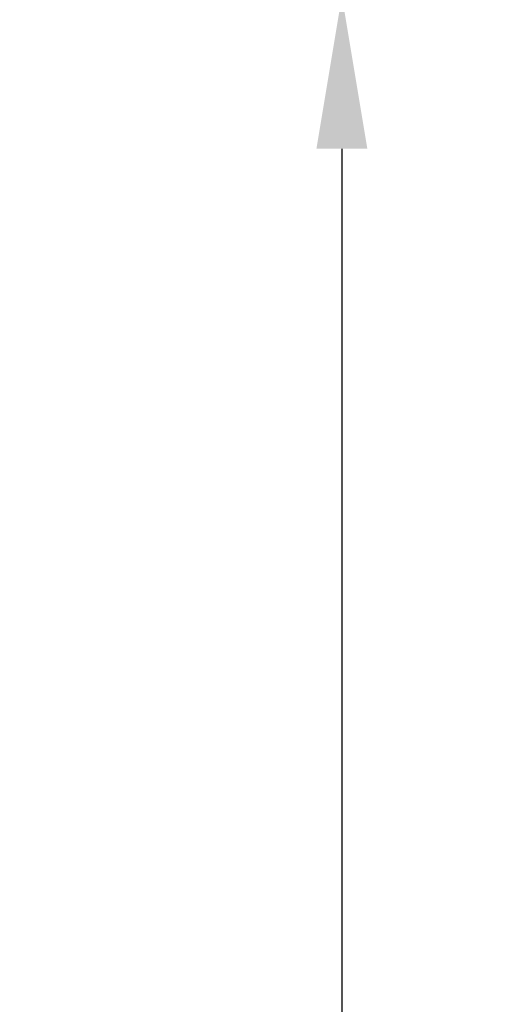
# Model space of a CAD drawing. Units: millimetres. Extents: x 0 to 29979, y 0 to 21000.
# Drawn here: x 7840 to 8151, y 11480 to 12125 of the extents above; entities that cross this region are included whole.
import ezdxf

# ---------------------------------------------------------------- set-up
doc = ezdxf.new("R2010")
doc.units = ezdxf.units.MM
doc.header["$LTSCALE"] = 0.3
doc.layers.get('0').update_dxf_attribs({"lineweight": 50})
doc.layers.get('DEFPOINTS').update_dxf_attribs({"lineweight": 50})
doc.layers.add('P_2DIM', color=6, linetype='Continuous', lineweight=25)
doc.styles.add('BIGFONT', font='simplex.shx', dxfattribs={"bigfont": 'bigfont.shx'})
doc.dimstyles.new('DIMBIGFONT$0', dxfattribs={"dimscale": 50, "dimtxt": 3, "dimasz": 2, "dimexe": 1.5, "dimexo": 3, "dimgap": 0.75, "dimtad": 1, "dimdec": 0, "dimdsep": 46, "dimtxsty": 'BIGFONT', "dimblk1": 'DOT', "dimblk2": 'DOT', "dimcen": 0, "dimclrt": 230, "dimadec": 0, "dimazin": 0, "dimtfac": 0.6, "dimtdec": 1, "dimtofl": 0, "dimtmove": 2, "dimatfit": 3, "dimldrblk": 'DOT', "dimfxl": 1, "dimtvp": 1, "dimtolj": 1, "dimarcsym": 0})

# ---------------------------------------------------------------- blocks, each defined once
blk = doc.blocks.new('*D5')
at = {"layer": 'DEFPOINTS', "color": 0}
for p in [(8053.45, 12140.67), (8001.06, 10136.9, 0), (8050.62, 10136.9)]:
    blk.add_point(p, dxfattribs=at)
at = {"layer": 'P_2DIM', "color": 0, "lineweight": -2}
for p, q in [((7903.45, 12140.67), (7975.62, 12140.67)), ((8050.62, 12040.67), (8050.62, 10236.9)), ((8151.06, 10136.9), (8125.62, 10136.9))]:
    blk.add_line(p, q, dxfattribs=at)
at = {"layer": 'P_2DIM', "color": 0}
for points in [[(8033.95, 12040.67), (8067.29, 12040.67), (8050.62, 12140.67)], [(8033.95, 10236.9), (8067.29, 10236.9), (8050.62, 10136.9)]]:
    blk.add_solid(points, dxfattribs=at)
at = {"layer": 'P_2DIM', "color": 230, "insert": (7938.12, 11138.79), "char_height": 150, "attachment_point": 5, "rotation": 90, "style": 'BIGFONT'}
blk.add_mtext('\\A1;2000', dxfattribs=at)
blk = doc.blocks.new('_DOT')
at = {"color": 0, "linetype": 'ByBlock'}
blk.add_line((-0.5, 0), (-1, 0), dxfattribs=at)
at = {"color": 0, "linetype": 'ByBlock', "const_width": 0.5}
blk.add_lwpolyline([(-0.25, 0, 1), (0.25, 0, 1)], format="xyb", close=True, dxfattribs=at)

msp = doc.modelspace()

# ---------------------------------------------------------------- dimensions: what is measured, and where the dimension line sits
at = {"layer": 'P_2DIM'}
dim = msp.add_linear_dim(base=(8050.62, 10136.9), p1=(8053.45, 12140.67), p2=(8001.06, 10136.9, 0), angle=270, text='2000', dimstyle='DIMBIGFONT$0', override={"dimasz": 2, "dimrnd": 1, "dimazin": 2}, dxfattribs=at)
dim.commit()
dim.dimension.update_dxf_attribs({"geometry": '*D5', "text_midpoint": (7938.12, 11138.79)})

doc.saveas('drawing.dxf')
